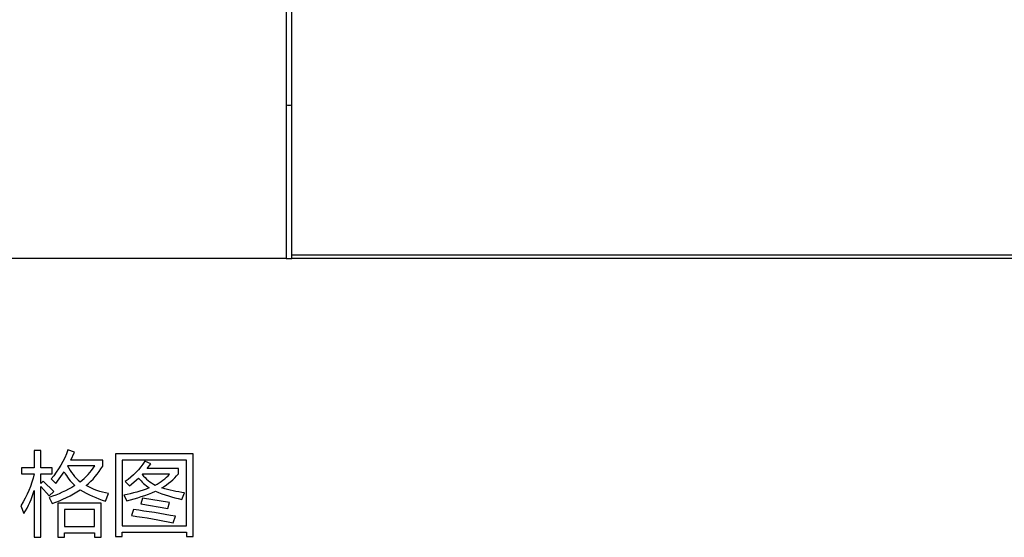
# Model space of a CAD drawing. Units: millimetres. Extents: x 101 to 1157, y -135 to 319.
# Drawn here: x 196 to 283, y -135 to -89 of the extents above; entities that cross this region are included whole.
import ezdxf

# ---------------------------------------------------------------- set-up
doc = ezdxf.new("R2010")
doc.units = ezdxf.units.MM
doc.layers.add('L$Inter L', color=7, linetype='Continuous', true_color=0x000000)
doc.layers.add('Make2D$可见线$曲线', color=7, linetype='Continuous', true_color=0x000000)

msp = doc.modelspace()

# ---------------------------------------------------------------- linework, layer by layer
at = {"layer": 'L$Inter L', "color": 18, "true_color": 0x000000}
for points in [[(196.35151, -131.7918), (196.59941, -132.47353, 0.07873705), (197.5213, -130.45933), (197.5213, -134.57295), (198.10232, -134.57295), (198.10232, -130.09522), (198.83828, -130.92414), (199.24112, -130.54454), (198.31923, -129.63041), (198.10232, -129.83957), (198.10232, -128.98741), (199.09393, -128.98741), (199.09393, -128.44513), (198.10232, -128.44513), (198.10232, -126.93447), (197.5213, -126.93447), (197.5213, -128.44513), (196.40574, -128.44513), (196.40574, -128.98741), (197.51355, -128.98741, -0.0891213)], [(199.03195, -129.43673), (199.4193, -129.84732), (200.163, -128.80148, 0.08288347), (201.10038, -130.01001, -0.06489371), (198.83828, -131.06359), (199.10167, -131.60587, 0.05150957), (201.58844, -130.39735, 0.0620337), (203.81181, -131.38896), (204.06746, -130.71498, -0.08103852), (202.10748, -130.01775, 0.08638252), (203.56391, -128.31343), (203.56391, -127.7634), (200.75952, -127.7634), (201.08489, -127.07392), (200.50387, -126.88025, -0.079822)], [(202.85894, -128.29019), (200.47288, -128.29019, 0.10959231), (201.57294, -129.68464, 0.09029081)], [(205.55487, -129.66914), (205.93447, -130.04874), (206.73628, -129.35926, 0.07238136), (207.67753, -130.22305, -0.04481056), (205.43092, -130.86217), (205.69431, -131.35797, 0.04065137), (208.21207, -130.52518, 0.04185014), (210.53615, -131.23402), (210.7918, -130.653, -0.04783455), (208.78921, -130.22305, 0.08040937), (210.24176, -128.97966), (210.24176, -128.5226), (207.49935, -128.5226), (207.80923, -128.10426), (207.29793, -127.86411, -0.09195903)], [(209.47482, -129.00291), (207.08489, -129.00291), (207.06165, -129.03002, 0.10448217), (208.19657, -129.97902, 0.09040888)], [(206.11265, -132.6672, -0.02026627), (209.79244, -133.31795), (210.00161, -132.72918, 0.01423588), (206.27533, -132.13267)]]:
    msp.add_lwpolyline(points, format="xyb", close=True, dxfattribs=at)
for points in [[(204.71045, -127.21336), (204.71045, -134.50323), (205.29147, -134.50323), (205.29147, -134.13138), (210.96223, -134.13138), (210.96223, -134.50323), (211.54325, -134.50323), (211.54325, -127.21336)], [(210.96223, -127.77114), (205.29147, -127.77114), (205.29147, -133.5736), (210.96223, -133.5736)], [(206.92608, -131.63686), (209.31213, -132.04745), (209.47482, -131.50516), (207.08101, -131.11782)], [(199.60522, -131.56714), (199.60522, -134.5807), (200.20174, -134.5807), (200.20174, -134.19335), (202.83569, -134.19335), (202.83569, -134.5807), (203.43221, -134.5807), (203.43221, -131.56714)], [(202.83569, -132.12492), (200.20174, -132.12492), (200.20174, -133.63557), (202.83569, -133.63557)]]:
    msp.add_lwpolyline(points, close=True, dxfattribs=at)
at = {"layer": 'Make2D$可见线$曲线', "color": 18, "lineweight": -3, "true_color": 0x000000}
for p, q in [((219.75, -42), (219.75, -110)), ((220.25, -109.7), (220.25, -42.3)), ((219.75, -110), (102, -110)), ((219.75, -110), (220.25, -110)), ((287.75, -109.7), (220.25, -109.7)), ((220.25, -110), (220.25, -109.7)), ((287.75, -110), (220.25, -110))]:
    msp.add_line(p, q, dxfattribs=at)
at = {"layer": 'Make2D$可见线$曲线', "color": 18, "lineweight": -3, "true_color": 0x000000, "extrusion": (0, 0, -1)}
for start, end in [(270, 284.4775122), (255.5224878, 270)]:
    msp.add_arc((-220, -95.5), 1, start, end, dxfattribs=at)

doc.saveas('drawing.dxf')
